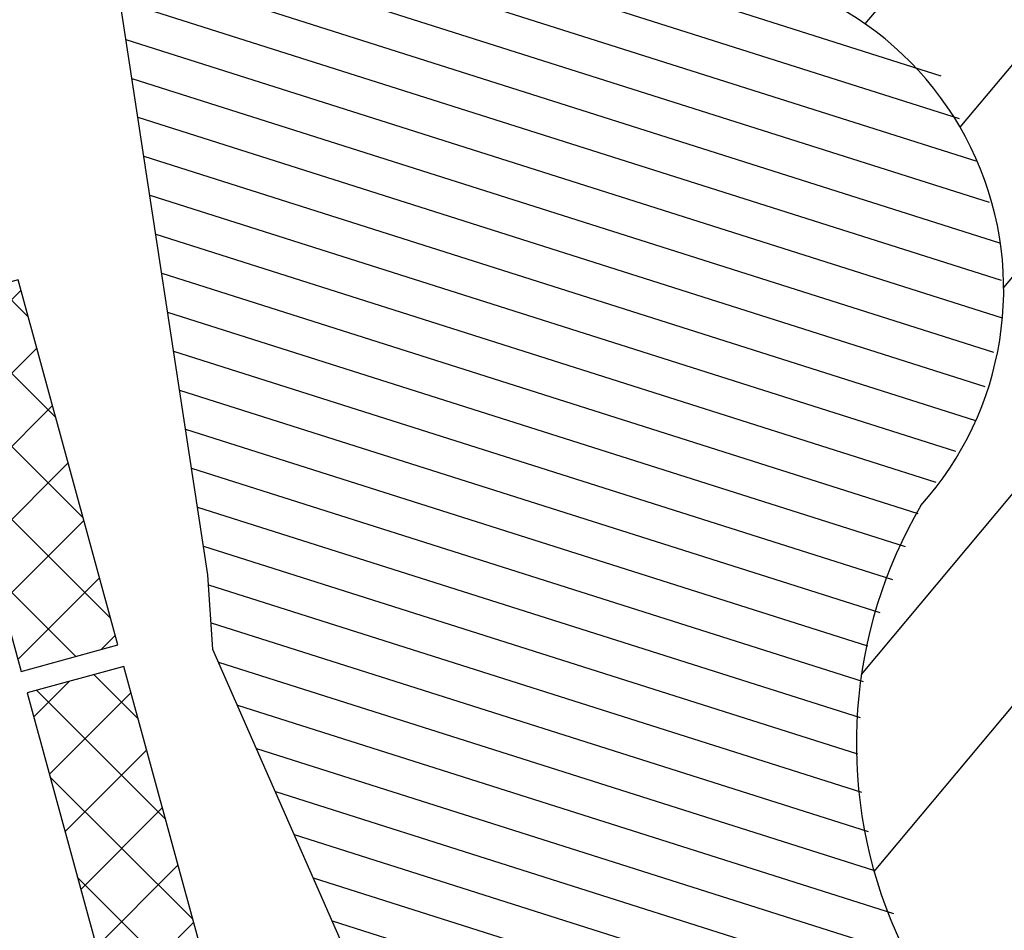
# Model space of a CAD drawing. Units: millimetres. Extents: x 1380 to 2156, y -3490 to -3164.
# Drawn here: x 1930 to 1931, y -3252 to -3251 of the extents above; entities that cross this region are included whole.
import ezdxf

# ---------------------------------------------------------------- set-up
doc = ezdxf.new("R2010")
doc.units = ezdxf.units.MM
doc.layers.add('Schema', color=152, linetype='Continuous')

msp = doc.modelspace()

# ---------------------------------------------------------------- hatches: boundary and pattern name
at = {"layer": 'Schema'}
h = msp.add_hatch(dxfattribs=at)
h.set_pattern_fill('ANSI37', color=152, scale=0.02, angle=-153.0703, style=0)
h.set_pattern_definition([(45.0518, (1924.485265, -3253.947244), (-0.04494187, 0.04486065), []), (135.0518, (1924.485265, -3253.947244), (-0.04486065, -0.04494187), [])])
edge = h.paths.add_edge_path()
edge.add_arc((1926.2577, -3251.0676), 3.1959, 30.5857, 40.2626, ccw=False)
edge.add_line((1929.0089, -3249.4415), (1929.1269, -3249.3724))
edge.add_arc((1926.2577, -3251.0676), 3.3326, 30.5752, 40.2723)
edge.add_line((1928.8004, -3248.9133), (1928.6964, -3249.0021))
edge = h.paths.add_edge_path()
edge.add_arc((1926.2571, -3251.0666), 3.1959, 380.398, 390.0749)
edge.add_line((1929.0227, -3249.4651), (1929.1407, -3249.396))
edge.add_arc((1926.2571, -3251.0666), 3.3326, 20.3883, 30.0854, ccw=False)
edge.add_line((1929.3809, -3249.9056), (1929.2526, -3249.9527))
h.paths.add_polyline_path([(1929.5338, -3250.934), (1929.6525, -3250.9016), (1929.53, -3250.453), (1929.4113, -3250.4855)])
h.paths.add_polyline_path([(1929.5749, -3251.0846), (1929.6635, -3251.4089), (1929.7822, -3251.3765), (1929.7025, -3251.0844)])
h.paths.add_polyline_path([(1929.7932, -3251.8839), (1929.9119, -3251.8514), (1929.7894, -3251.4029), (1929.6707, -3251.4353)])
h.paths.add_polyline_path([(1929.9229, -3252.3588), (1930.0416, -3252.3263), (1929.9191, -3251.8778), (1929.8004, -3251.9102)])
h.paths.add_polyline_path([(1930.0526, -3252.8337), (1930.2347, -3252.7839), (1930.0488, -3252.3527), (1929.9301, -3252.3852)])
h.paths.add_polyline_path([(1930.1823, -3253.3086), (1930.4314, -3253.2402), (1930.2457, -3252.8093), (1930.0598, -3252.8601)])
h.paths.add_polyline_path([(1930.1895, -3253.335), (1930.3131, -3253.7874), (1930.6298, -3253.7009), (1930.4422, -3253.2656)])
edge = h.paths.add_edge_path()
edge.add_line((1929.262, -3249.9784), (1929.3904, -3249.9313))
edge.add_arc((1926.2571, -3251.0666), 3.3326, 375.3373, 379.9181, ccw=False)
edge.add_line((1929.471, -3250.1851), (1929.5365, -3250.4249))
edge.add_line((1929.5365, -3250.4249), (1929.4042, -3250.4595))
edge.add_line((1929.4042, -3250.4595), (1929.3391, -3250.2212))
edge.add_arc((1927.5856, -3250.6445), 1.8039, 373.5712, 381.6868)

# ---------------------------------------------------------------- linework, layer by layer
at = {"layer": 'Schema', "color": 152}
for p, q in [((1930.83, -3251.0887), (1931.9274, -3249.7778)), ((1930.9467, -3251.2156), (1932.0115, -3249.9435)), ((1931.0003, -3251.4124), (1932.094, -3250.1058)), ((1930.8254, -3251.8876), (1932.1782, -3250.2715)), ((1930.841, -3252.1297), (1932.2606, -3250.4339)), ((1929.8462, -3250.8103), (1930.9232, -3251.1523)), ((1929.8628, -3250.8611), (1930.9455, -3251.2049)), ((1929.8793, -3250.9119), (1930.9673, -3251.2574)), ((1929.8959, -3250.9627), (1930.9823, -3251.3077)), ((1930.0225, -3251.7652), (1929.9073, -3251.0119)), ((1929.9073, -3251.0119), (1930.9953, -3251.3574)), ((1929.9146, -3251.0598), (1930.9972, -3251.4035)), ((1929.922, -3251.1077), (1930.9984, -3251.4495)), ((1929.9293, -3251.1556), (1930.9878, -3251.4917)), ((1929.9366, -3251.2034), (1930.9773, -3251.5339)), ((1929.9439, -3251.2513), (1930.9655, -3251.5757)), ((1929.9513, -3251.2992), (1930.9412, -3251.6135)), ((1929.9586, -3251.3471), (1930.917, -3251.6514)), ((1929.9659, -3251.395), (1930.8948, -3251.6899)), ((1929.9732, -3251.4428), (1930.8793, -3251.7306)), ((1929.9805, -3251.4907), (1930.8638, -3251.7712)), ((1929.9879, -3251.5386), (1930.8483, -3251.8118)), ((1929.9952, -3251.5865), (1930.8328, -3251.8525)), ((1930.0025, -3251.6344), (1930.8275, -3251.8963)), ((1930.0098, -3251.6822), (1930.8241, -3251.9408)), ((1930.0171, -3251.7301), (1930.8207, -3251.9853)), ((1930.0289, -3251.8571), (1930.0225, -3251.7652)), ((1930.0234, -3251.7777), (1930.8255, -3252.0324)), ((1930.0266, -3251.8242), (1930.8336, -3252.0805)), ((1930.39, -3252.6791), (1930.0289, -3251.8571)), ((1930.39, -3252.6791), (1930.0289, -3251.8571)), ((1930.0357, -3251.8727), (1930.8416, -3252.1286)), ((1930.059, -3251.9256), (1930.8648, -3252.1815)), ((1930.0822, -3251.9786), (1930.8907, -3252.2353)), ((1930.1055, -3252.0315), (1930.9167, -3252.2891)), ((1930.1288, -3252.0844), (1930.984, -3252.356)), ((1930.152, -3252.1374), (1931.0664, -3252.4277)), ((1930.1753, -3252.1903), (1931.64, -3252.6554))]:
    msp.add_line(p, q, dxfattribs=at)
for points in [[(1929.7933, -3251.8839), (1929.9121, -3251.8515), (1929.7896, -3251.403), (1929.6708, -3251.4354)], [(1929.923, -3252.3588), (1930.0418, -3252.3264), (1929.9193, -3251.8779), (1929.8005, -3251.9103)]]:
    msp.add_lwpolyline(points, close=True, dxfattribs=at)
for centre, radius, start, end in [((1930.603, -3251.4147), 0.3973, 318.0591, 89.7423), ((1931.3963, -3251.9723), 0.5771, 149.6022, 254.5885)]:
    msp.add_arc(centre, radius, start, end, dxfattribs=at)

doc.saveas('drawing.dxf')
